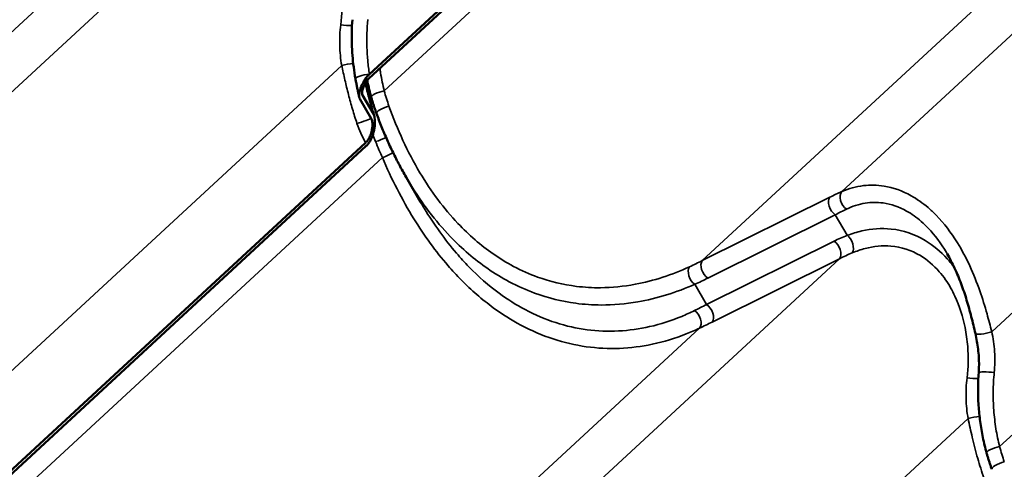
# Model space of a CAD drawing. Units: inches. Extents: x 0.6 to 33.8, y 0.4 to 21.4.
# Drawn here: x 27.2 to 28.5, y 14.9 to 15.5 of the extents above; entities that cross this region are included whole.
import ezdxf

# ---------------------------------------------------------------- set-up
doc = ezdxf.new("R2010")
doc.units = ezdxf.units.IN
doc.header["$LTSCALE"] = 2
doc.header["$MEASUREMENT"] = 0
doc.layers.add('Visible (ANSI)', color=7, linetype='Continuous', lineweight=50)
doc.layers.add('Visible Narrow (ANSI)', color=7, linetype='Continuous', lineweight=35)

msp = doc.modelspace()

# ---------------------------------------------------------------- linework, layer by layer
at = {"layer": 'Visible (ANSI)'}
for p, q in [((27.67808, 15.4154), (28.9191, 16.56075)), ((28.91976, 16.55674), (27.67736, 15.41013)), ((27.66965, 15.38981), (27.68293, 15.36693)), ((27.68026, 15.3614), (27.66642, 15.38524)), ((27.67415, 15.32762), (26.43176, 14.18101)), ((26.43248, 14.18628), (27.6735, 15.33163)), ((27.74081, 15.25893), (27.72306, 15.2895))]:
    msp.add_line(p, q, dxfattribs=at)
for points, knots in [([(27.66101, 15.40989), (27.66017, 15.4146), (27.65944, 15.41934), (27.6582, 15.42889), (27.6577, 15.43369), (27.65694, 15.44333), (27.65667, 15.44818), (27.65639, 15.45788), (27.65637, 15.46274), (27.65659, 15.47247), (27.65683, 15.47734), (27.65721, 15.4822)], [0, 0, 0, 0, 0.2665558, 0.2665558, 0.5331116, 0.5331116, 0.7996674, 0.7996674, 1.0662232, 1.0662232, 1.3327789, 1.3327789, 1.3327789, 1.3327789]), ([(27.66622, 15.38562), (27.6658, 15.38651), (27.66558, 15.38759), (27.66545, 15.39039), (27.66567, 15.39217), (27.66671, 15.39678), (27.6678, 15.39973), (27.67058, 15.40557), (27.67235, 15.40851), (27.6754, 15.41261), (27.67671, 15.41414), (27.67808, 15.4154)], [-0.64780002, -0.64780002, -0.64780002, -0.64780002, -0.56744718, -0.56744718, -0.45991958, -0.45991958, -0.29484046, -0.29484046, -0.11510651, -0.11510651, 0, 0, 0, 0]), ([(27.66578, 15.38688), (27.66543, 15.38836), (27.66508, 15.38986), (27.6644, 15.39288), (27.66406, 15.3944), (27.66341, 15.39746), (27.66309, 15.39899), (27.66247, 15.40209), (27.66217, 15.40364), (27.66158, 15.40676), (27.66129, 15.40832), (27.66101, 15.40989)], [0.01195608, 0.01195608, 0.01195608, 0.01195608, 0.10276262, 0.10276262, 0.19356915, 0.19356915, 0.28437569, 0.28437569, 0.37518222, 0.37518222, 0.46598875, 0.46598875, 0.46598875, 0.46598875]), ([(27.67736, 15.41013), (27.67667, 15.40949), (27.676, 15.40875), (27.67475, 15.40719), (27.67415, 15.40635), (27.67249, 15.40378), (27.67151, 15.4019), (27.67007, 15.39837), (27.66953, 15.39665), (27.66904, 15.39389), (27.66897, 15.39277), (27.66915, 15.39102), (27.66933, 15.39035), (27.66965, 15.38981)], [-0.46639979, -0.46639979, -0.46639979, -0.46639979, -0.40834919, -0.40834919, -0.35000522, -0.35000522, -0.23412196, -0.23412196, -0.13012691, -0.13012691, -0.05651333, -0.05651333, 0, 0, 0, 0]), ([(27.68397, 15.36448), (27.68269, 15.36865), (27.68147, 15.37285), (27.67913, 15.38132), (27.67801, 15.38559), (27.67588, 15.39417), (27.67487, 15.39848), (27.67372, 15.40358), (27.67354, 15.40436), (27.67337, 15.40514)], [0.03488495, 0.03488495, 0.03488495, 0.03488495, 0.29446374, 0.29446374, 0.55404254, 0.55404254, 0.81362134, 0.81362134, 0.86059902, 0.86059902, 0.86059902, 0.86059902]), ([(27.68038, 15.38724), (27.67865, 15.39349), (27.67712, 15.39984), (27.67568, 15.40686), (27.67556, 15.40746), (27.67544, 15.40806)], [0, 0, 0, 0, 0.36481656, 0.36481656, 0.3986227, 0.3986227, 0.3986227, 0.3986227]), ([(27.68679, 15.36736), (27.68631, 15.36867), (27.68584, 15.36998), (27.68492, 15.3726), (27.68447, 15.37392), (27.6836, 15.37657), (27.68317, 15.37789), (27.68234, 15.38055), (27.68193, 15.38189), (27.68114, 15.38456), (27.68075, 15.3859), (27.68038, 15.38724)], [0, 0, 0, 0, 0.07817441, 0.07817441, 0.15634882, 0.15634882, 0.23452323, 0.23452323, 0.31269764, 0.31269764, 0.39087206, 0.39087206, 0.39087206, 0.39087206]), ([(27.72306, 15.2895), (27.72023, 15.29438), (27.71747, 15.29935), (27.71213, 15.3094), (27.70954, 15.3145), (27.70453, 15.32481), (27.70211, 15.33002), (27.69744, 15.34054), (27.69519, 15.34585), (27.69086, 15.35655), (27.68878, 15.36194), (27.68679, 15.36736)], [9.4185576, 9.4185576, 9.4185576, 9.4185576, 9.7525895, 9.7525895, 10.0866215, 10.0866215, 10.4206534, 10.4206534, 10.7546854, 10.7546854, 11.0887173, 11.0887173, 11.0887173, 11.0887173]), ([(27.67394, 15.33206), (27.67494, 15.33306), (27.67585, 15.33423), (27.67775, 15.33719), (27.67865, 15.33903), (27.68047, 15.3437), (27.68117, 15.34661), (27.68194, 15.3523), (27.68193, 15.3551), (27.68131, 15.3589), (27.6809, 15.3603), (27.68026, 15.3614)], [-0.64780002, -0.64780002, -0.64780002, -0.64780002, -0.56744718, -0.56744718, -0.45991958, -0.45991958, -0.29484046, -0.29484046, -0.11510651, -0.11510651, 0, 0, 0, 0]), ([(27.68442, 15.36265), (27.68501, 15.35962), (27.68511, 15.35587), (27.68434, 15.3487), (27.68366, 15.34531), (27.68179, 15.33951), (27.68077, 15.33703), (27.67949, 15.33468)], [-0.62585742, -0.62585742, -0.62585742, -0.62585742, -0.36225099, -0.36225099, -0.15296209, -0.15296209, 0, 0, 0, 0]), ([(27.67949, 15.33468), (27.67875, 15.33332), (27.67792, 15.33202), (27.67612, 15.32963), (27.67516, 15.32855), (27.67415, 15.32762)], [-0.17343387, -0.17343387, -0.17343387, -0.17343387, -0.08513484, -0.08513484, 0, 0, 0, 0]), ([(28.42081, 15.09802), (28.41926, 15.10488), (28.41763, 15.11177), (28.4141, 15.12548), (28.4122, 15.13229), (28.40807, 15.14571), (28.40583, 15.15232), (28.40093, 15.16536), (28.39826, 15.17175), (28.39251, 15.1841), (28.38942, 15.19007), (28.38613, 15.19573)], [0, 0, 0, 0, 0.4142588, 0.4142588, 0.8285175, 0.8285175, 1.2427763, 1.2427763, 1.6570351, 1.6570351, 2.0712938, 2.0712938, 2.0712938, 2.0712938]), ([(28.42491, 15.05006), (28.42515, 15.05319), (28.42528, 15.05636), (28.42532, 15.06275), (28.42523, 15.06597), (28.42485, 15.07241), (28.42455, 15.07563), (28.42378, 15.08206), (28.4233, 15.08528), (28.42217, 15.09169), (28.42153, 15.09487), (28.42081, 15.09802)], [0, 0, 0, 0, 0.19988543, 0.19988543, 0.39977086, 0.39977086, 0.59965628, 0.59965628, 0.79954171, 0.79954171, 0.99942714, 0.99942714, 0.99942714, 0.99942714]), ([(28.43463, 14.95178), (28.43289, 14.95803), (28.43136, 14.96437), (28.42873, 14.97723), (28.42763, 14.98373), (28.42586, 14.99685), (28.42519, 15.00346), (28.42431, 15.01674), (28.42409, 15.0234), (28.42414, 15.03674), (28.42439, 15.04341), (28.42491, 15.05006)], [0, 0, 0, 0, 0.3648166, 0.3648166, 0.7296331, 0.7296331, 1.0944497, 1.0944497, 1.4592662, 1.4592662, 1.8240828, 1.8240828, 1.8240828, 1.8240828]), ([(28.44104, 14.9319), (28.44056, 14.9332), (28.44009, 14.93451), (28.43917, 14.93714), (28.43872, 14.93846), (28.43784, 14.9411), (28.43742, 14.94243), (28.43658, 14.94509), (28.43618, 14.94642), (28.43539, 14.9491), (28.435, 14.95044), (28.43463, 14.95178)], [0, 0, 0, 0, 0.07817441, 0.07817441, 0.15634882, 0.15634882, 0.23452323, 0.23452323, 0.31269764, 0.31269764, 0.39087206, 0.39087206, 0.39087206, 0.39087206])]:
    msp.add_open_spline(points, degree=3, knots=knots, dxfattribs=at)
for points in [[(27.66642, 15.38524), (27.66635, 15.38536), (27.66628, 15.38549), (27.66622, 15.38562)], [(27.68293, 15.36693), (27.68363, 15.36572), (27.68411, 15.36425), (27.68442, 15.36265)], [(27.6735, 15.33163), (27.67365, 15.33177), (27.6738, 15.33191), (27.67394, 15.33206)]]:
    msp.add_open_spline(points, degree=3, dxfattribs=at)
at = {"layer": 'Visible Narrow (ANSI)'}
for p, q in [((27.67806, 15.41562), (28.91901, 16.5609)), ((27.69633, 15.39505), (28.93963, 16.5425)), ((28.25733, 15.27194), (29.50001, 16.41881)), ((28.0861, 15.1873), (29.32831, 16.33374)), ((28.44088, 15.10031), (29.65748, 16.22311)), ((28.45058, 14.95959), (29.69388, 16.10704)), ((26.24403, 14.47496), (27.4867, 15.62183)), ((26.0728, 14.39032), (27.31501, 15.53676)), ((26.42758, 14.30333), (27.64417, 15.42613)), ((26.43246, 14.1865), (27.6734, 15.33178)), ((26.45073, 14.16593), (27.69403, 15.31338)), ((28.24239, 15.26487), (28.0861, 15.1873)), ((28.09287, 15.16588), (28.24916, 15.24345)), ((28.26378, 15.21827), (28.24916, 15.24345)), ((28.24763, 15.21111), (28.09135, 15.13354)), ((27.01173, 14.04282), (28.2544, 15.18969)), ((28.09812, 15.11212), (28.2544, 15.18969)), ((28.09135, 15.13354), (28.07695, 15.15834)), ((26.8405, 13.95818), (28.08271, 15.10462)), ((27.19528, 13.87119), (28.41187, 14.99399))]:
    msp.add_line(p, q, dxfattribs=at)
for centre, major_axis, ratio, start_param, end_param in [((27.64835, 15.47753), (0.01328, -0.00123), 0.1683981, 4.3042873, 5.4131285), ((27.65124, 15.42547), (-0.0131, -0.00251), 0.1724232, 4.1139719, 5.2489826), ((27.67414, 15.41225), (-0.01312, -0.00235), 0.2089553, 4.3717878, 6.2831853), ((27.69323, 15.39081), (-0.01285, -0.00357), 0.2563511, 4.3979453, 6.2831853), ((27.6993, 15.37196), (-0.01251, -0.0046), 0.26526, 4.3946604, 6.2831853), ((27.66769, 15.35756), (0.01273, 0.00397), 0.0634343, 4.3026379, 6.1197948), ((27.67732, 15.33515), (-0.01164, -0.0065), 0.083557, 1.1809882, 1.2295846), ((27.68965, 15.33636), (0.01244, 0.00479), 0.1435982, 4.3399422, 5.444056), ((27.69713, 15.31762), (-0.01232, -0.00511), 0.2170002, 1.2274348, 2.4108061), ((28.1892, 15.16614), (-0.16005, -0.11639), 0.2854836, 4.0777804, 4.1762557), ((28.26516, 15.26158), (-0.00546, 0.01217), 0.6928769, 0.319948, 2.3367105), ((28.25022, 15.25451), (-0.00593, 0.01194), 0.6230028, 0.2941477, 2.357251), ((28.19703, 15.15578), (0.14874, 0.10935), 0.2501689, 0.9385161, 1.0369914), ((28.44344, 15.13208), (-0.24934, 0.01791), 0.4358715, 5.5477988, 5.6462742), ((28.24657, 15.20005), (0.00593, -0.01194), 0.6230028, 0.2941477, 2.357251), ((28.26272, 15.20721), (0.00491, -0.0124), 0.5661816, 0.3901961, 2.4069586), ((28.44238, 15.12102), (-0.23963, 0.00841), 0.4251833, 5.530518, 5.6289933), ((27.61667, 15.36958), (0.59805, -0.0341), 0.4317179, 5.5980132, 5.6392193), ((28.09393, 15.17694), (-0.00593, 0.01194), 0.6230028, 0.2941477, 2.357251), ((28.07801, 15.1694), (-0.00549, 0.01215), 0.5995924, 0.3353752, 2.3795557), ((27.61561, 15.35851), (0.60773, -0.04366), 0.4358715, 5.605068, 5.6462742), ((28.21993, 15.36313), (-0.37879, -0.27664), 0.271582, 0.9943318, 1.035538), ((28.07488, 15.11498), (0.00574, -0.01204), 0.6534032, 0.3042516, 2.3484321), ((28.09029, 15.12248), (0.00593, -0.01194), 0.6230028, 0.2941477, 2.357251), ((28.22776, 15.35277), (0.39009, 0.28368), 0.2854836, 4.1350495, 4.1762557), ((28.43382, 15.10097), (-0.013, -0.00295), 0.1917513, 0, 2.1012265), ((28.4382, 15.04903), (-0.01329, 0.00103), 0.133292, 4.2739835, 6.2831853), ((28.41605, 15.04539), (0.01328, -0.00123), 0.1683981, 4.3042873, 5.4131218), ((28.41894, 14.99333), (-0.0131, -0.00251), 0.1724232, 4.113974, 5.2489826), ((28.44747, 14.95535), (-0.01285, -0.00357), 0.2563511, 4.3979453, 6.2831853), ((28.45355, 14.9365), (-0.01251, -0.0046), 0.26526, 4.3946604, 6.2831853)]:
    msp.add_ellipse(centre, major_axis=major_axis, ratio=ratio, start_param=start_param, end_param=end_param, dxfattribs=at)
for points, knots in [([(27.60945, 15.60527), (27.61195, 15.60235), (27.61432, 15.59927), (27.62089, 15.58983), (27.62477, 15.58301), (27.63367, 15.5639), (27.63779, 15.55101), (27.64203, 15.52998), (27.64311, 15.5222), (27.64471, 15.50173), (27.6445, 15.48878), (27.64289, 15.47597)], [-2.893153, -2.893153, -2.893153, -2.893153, -2.6257991, -2.6257991, -2.1066438, -2.1066438, -1.2549895, -1.2549895, -0.7736639, -0.7736639, 0, 0, 0, 0]), ([(27.64289, 15.47597), (27.64185, 15.46767), (27.64147, 15.4592), (27.64196, 15.44249), (27.64283, 15.43415), (27.64417, 15.42613)], [-0.99943147, -0.99943147, -0.99943147, -0.99943147, -0.49862471, -0.49862471, 0, 0, 0, 0]), ([(27.67806, 15.41562), (27.67723, 15.42104), (27.67656, 15.42652), (27.67555, 15.43757), (27.67522, 15.44313), (27.67506, 15.44872), (27.6749, 15.45431), (27.67492, 15.45992), (27.67531, 15.47114), (27.67569, 15.47675), (27.67627, 15.48234)], [0, 0, 0, 0, 0.3331947, 0.3331947, 0.6663895, 0.6663895, 0.6663895, 0.9995842, 0.9995842, 1.3327789, 1.3327789, 1.3327789, 1.3327789]), ([(27.64417, 15.42613), (27.64542, 15.42024), (27.64672, 15.41431), (27.64947, 15.40243), (27.65092, 15.39648), (27.65245, 15.39054), (27.65399, 15.38461), (27.65562, 15.37868), (27.65908, 15.3669), (27.66091, 15.36104), (27.66285, 15.35524)], [-1.3327789, -1.3327789, -1.3327789, -1.3327789, -0.9995842, -0.9995842, -0.6663895, -0.6663895, -0.6663895, -0.3331947, -0.3331947, 0, 0, 0, 0]), ([(27.69633, 15.39505), (27.69452, 15.40222), (27.69302, 15.40955), (27.69151, 15.41888), (27.69123, 15.42078), (27.69096, 15.42268)], [0, 0, 0, 0, 0.45602069, 0.45602069, 0.57169595, 0.57169595, 0.57169595, 0.57169595]), ([(27.68293, 15.36693), (27.68171, 15.3709), (27.68054, 15.3749), (27.67791, 15.3843), (27.67649, 15.38971), (27.67515, 15.39514), (27.67439, 15.39823), (27.67365, 15.40132), (27.67293, 15.40442)], [0.08419262, 0.08419262, 0.08419262, 0.08419262, 0.33319474, 0.33319474, 0.66638947, 0.66638947, 0.66638947, 0.85584612, 0.85584612, 0.85584612, 0.85584612]), ([(27.66903, 15.39257), (27.66904, 15.39251), (27.66905, 15.39246), (27.66925, 15.39154), (27.66945, 15.39067), (27.66965, 15.38981)], [-0.119695235, -0.119695235, -0.119695235, -0.119695235, -0.116497188, -0.116497188, -0.063833374, -0.063833374, -0.063833374, -0.063833374]), ([(27.70205, 15.37655), (27.70098, 15.37959), (27.69996, 15.38265), (27.69805, 15.38882), (27.69716, 15.39192), (27.69633, 15.39505)], [0, 0, 0, 0, 0.19543603, 0.19543603, 0.39087206, 0.39087206, 0.39087206, 0.39087206]), ([(28.07043, 15.17979), (28.04888, 15.16993), (28.02652, 15.16255), (27.9898, 15.15566), (27.97559, 15.15424), (27.9516, 15.15404), (27.94172, 15.1546), (27.91575, 15.15783), (27.89974, 15.16165), (27.87425, 15.17086), (27.86443, 15.17521), (27.85483, 15.18028), (27.84629, 15.18481), (27.83793, 15.18991), (27.81459, 15.20609), (27.80007, 15.21864), (27.77797, 15.24192), (27.76977, 15.25167), (27.7542, 15.27244), (27.74685, 15.28345), (27.72494, 15.32019), (27.71224, 15.34786), (27.70205, 15.37655)], [0, 0, 0, 0, 1.7154898, 1.7154898, 2.7879387, 2.7879387, 3.5348152, 3.5348152, 4.7596262, 4.7596262, 5.5443587, 5.5443587, 5.5443587, 6.2432555, 6.2432555, 7.5539022, 7.5539022, 8.3977217, 8.3977217, 9.2415412, 9.2415412, 11.0887173, 11.0887173, 11.0887173, 11.0887173]), ([(27.66285, 15.35524), (27.6642, 15.35119), (27.66577, 15.34718), (27.6693, 15.33934), (27.67126, 15.3355), (27.6734, 15.33178)], [-0.46598875, -0.46598875, -0.46598875, -0.46598875, -0.23299438, -0.23299438, 0, 0, 0, 0]), ([(27.68576, 15.33295), (27.6871, 15.32965), (27.68846, 15.32637), (27.69122, 15.31984), (27.69262, 15.3166), (27.69403, 15.31338)], [-0.39087206, -0.39087206, -0.39087206, -0.39087206, -0.19543603, -0.19543603, 0, 0, 0, 0]), ([(27.69403, 15.31338), (27.70512, 15.28737), (27.71796, 15.26212), (27.74526, 15.2179), (27.75934, 15.19855), (27.77972, 15.17513), (27.78509, 15.16933), (27.8031, 15.15111), (27.81629, 15.13966), (27.84089, 15.12168), (27.85219, 15.11456), (27.86372, 15.10842), (27.87669, 15.10151), (27.88992, 15.09585), (27.91679, 15.08702), (27.93039, 15.08387), (27.95749, 15.08007), (27.97111, 15.07941), (27.9982, 15.08045), (28.01165, 15.08216), (28.03902, 15.08796), (28.05289, 15.09221), (28.07183, 15.0997), (28.0773, 15.10207), (28.08271, 15.10462)], [-11.0888643, -11.0888643, -11.0888643, -11.0888643, -9.4745851, -9.4745851, -8.0476508, -8.0476508, -7.5557439, -7.5557439, -6.4386327, -6.4386327, -5.5444321, -5.5444321, -5.5444321, -4.5387762, -4.5387762, -3.5331203, -3.5331203, -2.5274644, -2.5274644, -1.5218085, -1.5218085, -0.4443784, -0.4443784, 0, 0, 0, 0]), ([(27.72307, 15.2895), (27.72456, 15.28692), (27.72607, 15.28438), (27.73494, 15.26981), (27.74277, 15.25829), (27.75933, 15.23653), (27.76805, 15.22631), (27.79153, 15.20189), (27.80693, 15.18868), (27.83166, 15.1716), (27.84052, 15.16621), (27.84956, 15.16141), (27.85972, 15.15603), (27.87011, 15.15139), (27.89706, 15.14153), (27.91397, 15.13738), (27.94139, 15.13371), (27.95181, 15.13301), (27.97712, 15.13293), (27.99209, 15.13424), (28.03077, 15.14096), (28.0543, 15.14836), (28.07695, 15.15834)], [-9.4185576, -9.4185576, -9.4185576, -9.4185576, -9.2415412, -9.2415412, -8.3977217, -8.3977217, -7.5539022, -7.5539022, -6.2432555, -6.2432555, -5.5443587, -5.5443587, -5.5443587, -4.7596262, -4.7596262, -3.5348152, -3.5348152, -2.7879387, -2.7879387, -1.7154898, -1.7154898, 0, 0, 0, 0]), ([(28.44088, 15.10031), (28.43908, 15.10749), (28.43718, 15.11475), (28.43246, 15.13147), (28.42953, 15.14093), (28.42265, 15.16054), (28.41858, 15.1708), (28.40941, 15.19067), (28.40432, 15.20027), (28.39108, 15.22166), (28.38241, 15.23302), (28.37287, 15.2428), (28.36961, 15.24613), (28.36626, 15.24928), (28.35623, 15.25784), (28.34926, 15.26274), (28.3313, 15.27276), (28.32003, 15.27672), (28.30039, 15.27991), (28.29196, 15.28007), (28.27452, 15.27804), (28.26561, 15.27554), (28.25733, 15.27194)], [0, 0, 0, 0, 0.4048175, 0.4048175, 0.9326163, 0.9326163, 1.5189829, 1.5189829, 2.1053547, 2.1053547, 2.9116895, 2.9116895, 2.9116895, 3.1870715, 3.1870715, 3.7180243, 3.7180243, 4.5242663, 4.5242663, 5.1374022, 5.1374022, 5.823379, 5.823379, 5.823379, 5.823379]), ([(28.07645, 15.12609), (28.07132, 15.12358), (28.06612, 15.12123), (28.04814, 15.11379), (28.03498, 15.10954), (28.00902, 15.10364), (27.99626, 15.10184), (27.9706, 15.10053), (27.9577, 15.10102), (27.93203, 15.10438), (27.91916, 15.10726), (27.89375, 15.11547), (27.88124, 15.12078), (27.869, 15.12729), (27.8581, 15.13308), (27.84743, 15.13981), (27.82423, 15.15687), (27.81178, 15.16776), (27.79482, 15.18512), (27.78976, 15.19065), (27.77058, 15.21299), (27.75733, 15.23149), (27.74379, 15.25385), (27.74229, 15.25638), (27.74081, 15.25893)], [0, 0, 0, 0, 0.4443784, 0.4443784, 1.5218085, 1.5218085, 2.5274644, 2.5274644, 3.5331203, 3.5331203, 4.5387762, 4.5387762, 5.5444321, 5.5444321, 5.5444321, 6.4386327, 6.4386327, 7.5557439, 7.5557439, 8.0476508, 8.0476508, 9.4745851, 9.4745851, 9.6547555, 9.6547555, 9.6547555, 9.6547555]), ([(28.26287, 15.25042), (28.2701, 15.25394), (28.27788, 15.25646), (28.29307, 15.25879), (28.3004, 15.25888), (28.31747, 15.2565), (28.32724, 15.2532), (28.34277, 15.24455), (28.34879, 15.24028), (28.35743, 15.23274), (28.36032, 15.22997), (28.36312, 15.22701), (28.37133, 15.21836), (28.37875, 15.20823), (28.38558, 15.19668), (28.38586, 15.19621), (28.38613, 15.19573)], [-5.823379, -5.823379, -5.823379, -5.823379, -5.1374022, -5.1374022, -4.5242663, -4.5242663, -3.7180243, -3.7180243, -3.1870715, -3.1870715, -2.9116895, -2.9116895, -2.9116895, -2.1053547, -2.1053547, -2.0712938, -2.0712938, -2.0712938, -2.0712938]), ([(28.39497, 15.17883), (28.39224, 15.18254), (28.38936, 15.18611), (28.38632, 15.18949), (28.37825, 15.19848), (28.36911, 15.20611), (28.34649, 15.21967), (28.33217, 15.22441), (28.30589, 15.22717), (28.29369, 15.22632), (28.27564, 15.22228), (28.26966, 15.22047), (28.26378, 15.21827)], [2.6356022, 2.6356022, 2.6356022, 2.6356022, 2.9116339, 2.9116339, 2.9116339, 3.6459456, 3.6459456, 4.618986, 4.618986, 5.4208279, 5.4208279, 5.8232678, 5.8232678, 5.8232678, 5.8232678]), ([(28.26993, 15.19681), (28.27512, 15.19895), (28.28039, 15.20074), (28.29625, 15.20485), (28.30694, 15.20593), (28.32987, 15.20408), (28.34232, 15.20014), (28.36186, 15.18839), (28.36972, 15.18169), (28.37663, 15.17373), (28.37932, 15.17063), (28.38186, 15.16735), (28.38859, 15.15769), (28.39247, 15.15087), (28.40137, 15.13176), (28.40549, 15.11887), (28.40973, 15.09784), (28.41081, 15.09006), (28.41241, 15.06959), (28.4122, 15.05664), (28.41059, 15.04383)], [-5.8232678, -5.8232678, -5.8232678, -5.8232678, -5.4208279, -5.4208279, -4.618986, -4.618986, -3.6459456, -3.6459456, -2.9116339, -2.9116339, -2.9116339, -2.6258006, -2.6258006, -2.1066437, -2.1066437, -1.2549889, -1.2549889, -0.7736647, -0.7736647, 0, 0, 0, 0]), ([(28.44397, 15.0502), (28.44484, 15.05869), (28.44492, 15.06735), (28.44375, 15.08414), (28.44254, 15.09238), (28.44088, 15.10031)], [0, 0, 0, 0, 0.50590823, 0.50590823, 0.99942714, 0.99942714, 0.99942714, 0.99942714]), ([(28.45058, 14.95959), (28.44877, 14.96675), (28.44726, 14.97408), (28.44486, 14.98897), (28.44397, 14.99653), (28.4434, 15.00416), (28.44283, 15.01178), (28.44258, 15.01946), (28.44276, 15.03485), (28.44318, 15.04255), (28.44397, 15.0502)], [0, 0, 0, 0, 0.4560207, 0.4560207, 0.9120414, 0.9120414, 0.9120414, 1.3680621, 1.3680621, 1.8240828, 1.8240828, 1.8240828, 1.8240828]), ([(28.41059, 15.04383), (28.40955, 15.03554), (28.40917, 15.02707), (28.40966, 15.01036), (28.41053, 15.00202), (28.41187, 14.99399)], [-0.99943129, -0.99943129, -0.99943129, -0.99943129, -0.4990595, -0.4990595, 0, 0, 0, 0]), ([(28.41187, 14.99399), (28.41347, 14.98642), (28.41516, 14.9788), (28.41904, 14.96255), (28.42128, 14.95387), (28.42373, 14.94523), (28.42603, 14.93712), (28.42853, 14.92904), (28.43394, 14.91309), (28.43686, 14.90521), (28.44001, 14.89749)], [-1.8293764, -1.8293764, -1.8293764, -1.8293764, -1.4011872, -1.4011872, -0.9146882, -0.9146882, -0.9146882, -0.4573441, -0.4573441, 0, 0, 0, 0]), ([(28.4563, 14.94109), (28.45522, 14.94412), (28.45421, 14.94718), (28.4523, 14.95335), (28.45141, 14.95646), (28.45058, 14.95959)], [0, 0, 0, 0, 0.19543603, 0.19543603, 0.39087206, 0.39087206, 0.39087206, 0.39087206])]:
    msp.add_open_spline(points, degree=3, knots=knots, dxfattribs=at)
for points in [[(27.67808, 15.4154), (27.67807, 15.41547), (27.67806, 15.41555), (27.67806, 15.41562)], [(27.68241, 15.34145), (27.6835, 15.3386), (27.68461, 15.33576), (27.68576, 15.33295)], [(27.6734, 15.33178), (27.67344, 15.33173), (27.67347, 15.33168), (27.6735, 15.33163)]]:
    msp.add_open_spline(points, degree=3, dxfattribs=at)

doc.saveas('drawing.dxf')
